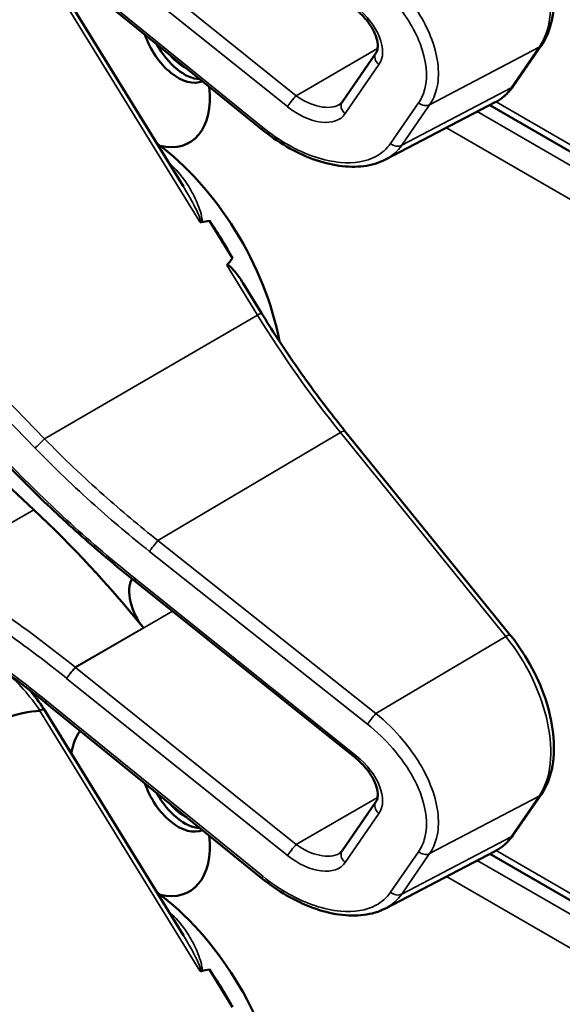
# Model space of a CAD drawing. Units: inches. Extents: x 0.6 to 98.4, y 0.6 to 75.9.
# Drawn here: x 86.5 to 87.3, y 61.9 to 63.3 of the extents above; entities that cross this region are included whole.
import ezdxf

# ---------------------------------------------------------------- set-up
doc = ezdxf.new("R2010")
doc.units = ezdxf.units.IN
doc.header["$LTSCALE"] = 4.5
doc.header["$MEASUREMENT"] = 0
doc.layers.add('Visible (ANSI)', color=7, linetype='Continuous', lineweight=50)
doc.layers.add('Visible Narrow (ANSI)', color=7, linetype='Continuous', lineweight=35)

msp = doc.modelspace()

# ---------------------------------------------------------------- linework, layer by layer
at = {"layer": 'Visible (ANSI)'}
for p, q in [((86.8491, 63.1072), (86.5567, 63.3443)), ((86.7435, 63.0296), (86.5546, 63.336)), ((87.1897, 63.1659), (87.2275, 63.2207)), ((86.958, 63.144), (87.0037, 63.2102)), ((87.0164, 63.0662), (87.1649, 63.1437)), ((88.2307, 62.5201), (87.1575, 63.1398)), ((86.8098, 62.9327), (86.7785, 62.9833)), ((86.5409, 62.5926), (86.1726, 62.9365)), ((86.8489, 62.8586), (86.8237, 62.8994)), ((87.1853, 62.4231), (86.9618, 62.699)), ((86.6769, 62.4969), (86.6766, 62.4971)), ((86.9754, 62.2574), (86.6769, 62.4969)), ((86.8491, 62.0945), (86.5567, 62.3317)), ((86.7435, 62.017), (86.5546, 62.3234)), ((86.958, 62.1314), (87.0037, 62.1976)), ((87.1897, 62.1533), (87.2275, 62.2081)), ((87.0164, 62.0536), (87.1649, 62.131)), ((88.2307, 61.5075), (87.1575, 62.1272)), ((86.8098, 61.9201), (86.7785, 61.9707))]:
    msp.add_line(p, q, dxfattribs=at)
for centre, major_axis, ratio, start_param, end_param in [((83.0222, 61.2726), (3.5438, 2.0556), 0.04169, 0.076675, 0.49263), ((86.7361, 63.2341), (0.0351, -0.0608), 0.57735, 4.373316, 6.222352), ((86.7445, 63.2389), (0.0351, -0.0608), 0.57735, 4.657771, 5.937898), ((86.7445, 63.2389), (-0.0292, 0.0507), 0.57735, 1.881404, 2.431079), ((86.6848, 63.2045), (0.0666, -0.1154), 0.57735, 5.790687, 7.198517), ((86.6816, 62.8771), (-0.1395, 0.2416), 0.57735, 4.165257, 5.366606), ((81.0453, 59.623), (-5.782, -3.3539), 0.04169, 3.249578, 3.262897), ((86.6625, 62.8661), (-0.1395, 0.2416), 0.57735, 4.655428, 4.869165), ((81.0453, 59.623), (-5.782, -3.3539), 0.04169, 3.020538, 3.035842), ((86.3219, 61.8996), (-0.5251, 0.9096), 0.57735, 4.980359, 5.198422), ((86.7082, 62.4601), (-0.027, 0.0468), 0.57735, 0.33164, 1.8364), ((83.0222, 60.2599), (3.5438, 2.0556), 0.04169, 0.076675, 0.49263), ((86.6848, 62.1918), (-0.0666, 0.1154), 0.57735, 0.255558, 0.624606), ((86.7361, 62.2214), (0.0351, -0.0608), 0.57735, 4.373316, 6.222352), ((86.7445, 62.2263), (0.0351, -0.0608), 0.57735, 4.657771, 5.937898), ((86.7445, 62.2263), (-0.0292, 0.0507), 0.57735, 1.881404, 2.431079), ((86.6848, 62.1918), (0.0666, -0.1154), 0.57735, 5.790687, 7.198517), ((86.6816, 61.8645), (-0.1395, 0.2416), 0.57735, 4.165257, 5.366606), ((81.0453, 58.6104), (-5.782, -3.3539), 0.04169, 3.249578, 3.262897), ((86.6625, 61.8535), (-0.1395, 0.2416), 0.57735, 4.655428, 4.869165)]:
    msp.add_ellipse(centre, major_axis=major_axis, ratio=ratio, start_param=start_param, end_param=end_param, dxfattribs=at)
for points, knots in [([(87.2275, 63.2207), (87.2341, 63.2303), (87.2387, 63.2417), (87.2443, 63.2673), (87.2451, 63.2818), (87.2427, 63.312), (87.2395, 63.3278), (87.2298, 63.3595), (87.2231, 63.3754), (87.207, 63.4058), (87.1975, 63.4204), (87.1864, 63.4344), (87.1858, 63.4351), (87.1853, 63.4357)], [1.570796, 1.570796, 1.570796, 1.570796, 1.868868, 1.868868, 2.183028, 2.183028, 2.497187, 2.497187, 2.811346, 2.811346, 3.125505, 3.125505, 3.141593, 3.141593, 3.141593, 3.141593]), ([(87.0037, 63.2102), (87.0048, 63.2119), (87.0056, 63.214), (87.0063, 63.2198), (87.0062, 63.2234), (87.0044, 63.2312), (87.0029, 63.2353), (86.9985, 63.2441), (86.9956, 63.2487), (86.9885, 63.2579), (86.9842, 63.2624), (86.9782, 63.2677), (86.9769, 63.2689), (86.9754, 63.27)], [0, 0, 0, 0, 0.314159, 0.314159, 0.616949, 0.616949, 0.894854, 0.894854, 1.183102, 1.183102, 1.483455, 1.483455, 1.570796, 1.570796, 1.570796, 1.570796]), ([(87.1649, 63.1437), (87.1669, 63.1447), (87.1688, 63.1458), (87.1725, 63.1483), (87.1743, 63.1496), (87.1778, 63.1524), (87.1794, 63.1539), (87.1826, 63.1571), (87.1841, 63.1587), (87.187, 63.1622), (87.1884, 63.164), (87.1897, 63.1659)], [1.278131, 1.278131, 1.278131, 1.278131, 1.3366641, 1.3366641, 1.3951971, 1.3951971, 1.4537302, 1.4537302, 1.5122633, 1.5122633, 1.5707963, 1.5707963, 1.5707963, 1.5707963]), ([(86.9542, 63.1405), (86.9545, 63.1407), (86.9548, 63.1409), (86.9554, 63.1413), (86.9557, 63.1415), (86.9562, 63.142), (86.9565, 63.1422), (86.957, 63.1427), (86.9572, 63.1429), (86.9576, 63.1434), (86.9578, 63.1437), (86.958, 63.144)], [-0.2679701, -0.2679701, -0.2679701, -0.2679701, -0.2143761, -0.2143761, -0.1607821, -0.1607821, -0.107188, -0.107188, -0.053594, -0.053594, 0, 0, 0, 0]), ([(87.0164, 63.0662), (87.012, 63.0639), (87.0073, 63.062), (86.9975, 63.0591), (86.9924, 63.058), (86.9766, 63.056), (86.9654, 63.0562), (86.9423, 63.0595), (86.9304, 63.0626), (86.9065, 63.0713), (86.8945, 63.077), (86.8712, 63.0906), (86.8598, 63.0984), (86.8491, 63.1072)], [0.295423, 0.295423, 0.295423, 0.295423, 0.423912, 0.423912, 0.552401, 0.552401, 0.809379, 0.809379, 1.066357, 1.066357, 1.323335, 1.323335, 1.580313, 1.580313, 1.580313, 1.580313]), ([(86.7657, 62.9818), (86.7658, 62.9818), (86.7658, 62.9818), (86.766, 62.9817), (86.7662, 62.9816), (86.7667, 62.9814), (86.7669, 62.9814), (86.7674, 62.9814), (86.7676, 62.9814), (86.7679, 62.9814)], [-0.000044042, -0.000044042, -0.000044042, -0.000044042, 0, 0, 0.002429277, 0.002429277, 0.004561471, 0.004561471, 0.006961386, 0.006961386, 0.006961386, 0.006961386]), ([(86.8019, 62.9233), (86.802, 62.9234), (86.8021, 62.9234), (86.8022, 62.9235), (86.8024, 62.9236), (86.8026, 62.9237), (86.803, 62.9237), (86.8032, 62.9236), (86.8039, 62.9234), (86.8044, 62.9231), (86.8078, 62.9209), (86.8107, 62.9174), (86.8168, 62.91), (86.8204, 62.9048), (86.8237, 62.8994)], [0.54959592, 0.54959592, 0.54959592, 0.54959592, 0.55097913, 0.55097913, 0.55097913, 0.55325446, 0.55325446, 0.55552979, 0.55552979, 0.56008045, 0.56008045, 0.59290073, 0.59290073, 0.64402227, 0.64402227, 0.64402227, 0.64402227]), ([(86.9618, 62.699), (86.9538, 62.709), (86.9458, 62.7191), (86.93, 62.7396), (86.9222, 62.75), (86.9069, 62.7711), (86.8993, 62.7818), (86.8845, 62.8033), (86.8772, 62.8142), (86.8629, 62.8362), (86.8558, 62.8473), (86.8489, 62.8586)], [0, 0, 0, 0, 0.0436125, 0.0436125, 0.087225, 0.087225, 0.1308376, 0.1308376, 0.1744501, 0.1744501, 0.2180626, 0.2180626, 0.2180626, 0.2180626]), ([(86.6766, 62.4971), (86.6646, 62.5066), (86.6527, 62.5164), (86.6292, 62.5362), (86.6175, 62.5463), (86.5945, 62.5667), (86.5832, 62.5771), (86.5607, 62.5981), (86.5496, 62.6087), (86.5278, 62.6303), (86.5171, 62.6412), (86.5065, 62.6522)], [-1.5754672, -1.5754672, -1.5754672, -1.5754672, -1.5309205, -1.5309205, -1.4863738, -1.4863738, -1.4418271, -1.4418271, -1.3972804, -1.3972804, -1.3527337, -1.3527337, -1.3527337, -1.3527337]), ([(86.5567, 62.3317), (86.546, 62.3404), (86.5352, 62.349), (86.5133, 62.3658), (86.5022, 62.3741), (86.48, 62.3903), (86.4688, 62.3982), (86.4463, 62.4137), (86.4349, 62.4213), (86.4121, 62.4362), (86.4007, 62.4434), (86.3891, 62.4504)], [-1.5803128, -1.5803128, -1.5803128, -1.5803128, -1.5366571, -1.5366571, -1.4930014, -1.4930014, -1.4493458, -1.4493458, -1.4056901, -1.4056901, -1.3620344, -1.3620344, -1.3620344, -1.3620344]), ([(87.2275, 62.2081), (87.2341, 62.2177), (87.2387, 62.2291), (87.2443, 62.2547), (87.2451, 62.2692), (87.2427, 62.2994), (87.2395, 62.3152), (87.2298, 62.3469), (87.2231, 62.3628), (87.207, 62.3932), (87.1975, 62.4078), (87.1864, 62.4218), (87.1858, 62.4224), (87.1853, 62.4231)], [1.570796, 1.570796, 1.570796, 1.570796, 1.868868, 1.868868, 2.183028, 2.183028, 2.497187, 2.497187, 2.811346, 2.811346, 3.125505, 3.125505, 3.141593, 3.141593, 3.141593, 3.141593]), ([(86.5546, 62.3234), (86.5546, 62.3234), (86.5545, 62.3234), (86.554, 62.3233), (86.5534, 62.3231), (86.5517, 62.3223), (86.5506, 62.3217), (86.5494, 62.3209)], [-0.03649521, -0.03649521, -0.03649521, -0.03649521, -0.02975295, -0.02975295, -0.01487377, -0.01487377, 0, 0, 0, 0]), ([(87.0037, 62.1976), (87.0048, 62.1993), (87.0056, 62.2014), (87.0063, 62.2072), (87.0062, 62.2107), (87.0044, 62.2186), (87.0029, 62.2227), (86.9985, 62.2315), (86.9956, 62.2361), (86.9885, 62.2453), (86.9842, 62.2498), (86.9782, 62.2551), (86.9769, 62.2563), (86.9754, 62.2574)], [0, 0, 0, 0, 0.314159, 0.314159, 0.616949, 0.616949, 0.894854, 0.894854, 1.183102, 1.183102, 1.483455, 1.483455, 1.570796, 1.570796, 1.570796, 1.570796]), ([(87.1649, 62.131), (87.1669, 62.1321), (87.1688, 62.1332), (87.1725, 62.1356), (87.1743, 62.137), (87.1778, 62.1398), (87.1794, 62.1413), (87.1826, 62.1444), (87.1841, 62.1461), (87.187, 62.1496), (87.1884, 62.1514), (87.1897, 62.1533)], [1.278131, 1.278131, 1.278131, 1.278131, 1.3366641, 1.3366641, 1.3951971, 1.3951971, 1.4537302, 1.4537302, 1.5122633, 1.5122633, 1.5707963, 1.5707963, 1.5707963, 1.5707963]), ([(86.9542, 62.1279), (86.9545, 62.1281), (86.9548, 62.1283), (86.9554, 62.1287), (86.9557, 62.1289), (86.9562, 62.1294), (86.9565, 62.1296), (86.957, 62.1301), (86.9572, 62.1303), (86.9576, 62.1308), (86.9578, 62.1311), (86.958, 62.1314)], [-0.2679701, -0.2679701, -0.2679701, -0.2679701, -0.2143761, -0.2143761, -0.1607821, -0.1607821, -0.107188, -0.107188, -0.053594, -0.053594, 0, 0, 0, 0]), ([(87.0164, 62.0536), (87.012, 62.0513), (87.0073, 62.0494), (86.9975, 62.0464), (86.9924, 62.0454), (86.9766, 62.0433), (86.9654, 62.0436), (86.9423, 62.0469), (86.9304, 62.05), (86.9065, 62.0587), (86.8945, 62.0644), (86.8712, 62.0779), (86.8598, 62.0858), (86.8491, 62.0945)], [0.295423, 0.295423, 0.295423, 0.295423, 0.423912, 0.423912, 0.552401, 0.552401, 0.809379, 0.809379, 1.066357, 1.066357, 1.323335, 1.323335, 1.580313, 1.580313, 1.580313, 1.580313]), ([(86.7657, 61.9692), (86.7658, 61.9692), (86.7658, 61.9692), (86.766, 61.9691), (86.7662, 61.969), (86.7667, 61.9688), (86.7669, 61.9688), (86.7674, 61.9687), (86.7676, 61.9688), (86.7679, 61.9688)], [-0.000044042, -0.000044042, -0.000044042, -0.000044042, 0, 0, 0.002429277, 0.002429277, 0.004561471, 0.004561471, 0.006961386, 0.006961386, 0.006961386, 0.006961386])]:
    msp.add_open_spline(points, degree=3, knots=knots, dxfattribs=at)
for points in [[(86.5546, 62.3234), (86.5484, 62.3325), (86.5416, 62.3413), (86.5346, 62.3494)], [(86.5494, 62.3209), (86.5493, 62.3209), (86.5491, 62.3209), (86.549, 62.3208)]]:
    msp.add_open_spline(points, degree=3, dxfattribs=at)
at = {"layer": 'Visible Narrow (ANSI)'}
for p, q in [((86.8958, 63.1526), (86.5972, 63.3921)), ((86.5854, 63.3772), (86.884, 63.1378)), ((86.8505, 63.1096), (86.5582, 63.3468)), ((86.549, 63.3335), (86.7657, 62.9818)), ((87.0059, 63.2162), (86.8958, 63.1526)), ((87.0763, 63.1404), (87.2243, 63.218)), ((87.2243, 63.218), (87.1866, 63.1631)), ((86.9621, 63.1283), (87.0077, 63.1946)), ((86.0737, 63.1591), (86.5424, 62.6764)), ((87.1866, 63.1631), (87.0385, 63.0855)), ((86.5555, 62.6887), (86.104, 63.1536)), ((87.0613, 63.1428), (87.0235, 63.088)), ((88.2249, 62.533), (87.1661, 63.1443)), ((87.0385, 63.0855), (87.0763, 63.1404)), ((88.2448, 62.4936), (87.1407, 63.131)), ((87.0989, 63.1092), (88.2249, 62.4591)), ((86.8019, 62.9233), (86.8435, 62.8557)), ((86.5555, 62.6887), (86.8435, 62.8557)), ((86.7089, 62.5509), (86.9557, 62.6971)), ((86.9557, 62.6971), (87.1792, 62.4213)), ((86.4055, 62.5144), (86.5409, 62.5926)), ((87.0036, 62.3173), (86.7089, 62.5509)), ((86.6975, 62.5363), (86.9922, 62.3026)), ((86.9769, 62.2599), (86.6783, 62.4994)), ((86.5972, 62.3795), (86.7286, 62.4554)), ((86.6892, 62.4328), (86.597, 62.3796)), ((87.1792, 62.4213), (87.0036, 62.3173)), ((86.8958, 62.14), (86.5972, 62.3795)), ((86.5854, 62.3646), (86.884, 62.1251)), ((86.8505, 62.097), (86.5582, 62.3342)), ((86.549, 62.3208), (86.7657, 61.9692)), ((87.0059, 62.2036), (86.8958, 62.14)), ((87.0763, 62.1277), (87.2243, 62.2053)), ((87.2243, 62.2053), (87.1866, 62.1505)), ((86.9621, 62.1157), (87.0077, 62.182)), ((87.1866, 62.1505), (87.0385, 62.0729)), ((87.0613, 62.1302), (87.0235, 62.0753)), ((88.2249, 61.5204), (87.1661, 62.1317)), ((87.0385, 62.0729), (87.0763, 62.1277)), ((88.2448, 61.481), (87.1407, 62.1184)), ((87.0989, 62.0966), (88.2249, 61.4465))]:
    msp.add_line(p, q, dxfattribs=at)
for centre, major_axis, ratio, start_param, end_param in [((87.1195, 63.3473), (0.0853, -0.1477), 0.57735, 0.26797, 1.838766), ((86.9533, 63.2383), (0.0528, -0.0459), 0.592483, 0.066687, 1.637484), ((87.2164, 63.2284), (0.0111, -0.0077), 0.787356, 5.889992, 6.283185), ((87.0148, 63.2026), (-0.0111, 0.0077), 0.787356, 0, 1.478561), ((87.0818, 63.2925), (0.0853, -0.1477), 0.57735, 6.25849, 6.551155), ((87.1786, 63.1736), (0.0111, -0.0077), 0.787356, 5.889992, 6.283185), ((86.891, 63.1458), (0.0084, 0.0105), 0.056782, 0.908575, 2.479372), ((86.9146, 63.18), (0.0458, -0.034), 0.583339, 4.73327, 6.036096), ((86.9691, 63.1363), (-0.0111, 0.0077), 0.787356, 0, 1.478561), ((87.0683, 63.1508), (0.0111, -0.0077), 0.787356, 4.620154, 5.889992), ((86.9076, 63.172), (0.0528, -0.0459), 0.592483, 4.779076, 6.349873), ((86.8576, 63.1176), (-0.0085, -0.0105), 0.049551, 5.621265, 6.283185), ((87.0305, 63.096), (0.0111, -0.0077), 0.787356, 4.620154, 5.889992), ((86.6721, 62.8716), (-0.1395, 0.2416), 0.57735, 5.21192, 5.233023), ((86.7304, 63.067), (0.00912, 0.00995), 0.391113, 3.890035, 4.034281), ((86.8374, 62.8515), (0.0115, 0.0071), 0.040732, 0, 0.989636), ((87.2707, 63.1543), (0.4502, -0.7798), 0.57735, 4.762296, 4.980359), ((86.5495, 62.6844), (0.00968, 0.0094), 0.102033, 3.806643, 5.286798), ((86.9514, 62.6905), (0.0105, 0.0085), 0.216188, 0, 0.972991), ((87.0213, 63.0064), (-0.7761, 0.6746), 0.592483, 1.419421, 1.642155), ((86.7045, 62.5443), (0.0084, 0.0106), 0.064008, 0.941912, 2.47903), ((86.2297, 61.8464), (-0.8178, 0.7167), 0.592834, 4.781551, 4.999614), ((86.2227, 61.8384), (-0.8109, 0.7048), 0.592483, 4.779092, 4.997139), ((86.685, 62.5076), (-0.0084, -0.0106), 0.06033, 5.620802, 6.283185), ((86.6853, 62.5074), (-0.0084, -0.0105), 0.056782, 5.620964, 6.283185), ((86.6547, 62.4651), (-0.0528, 0.0459), 0.592483, 4.779076, 4.783747), ((87.1748, 62.4146), (0.0105, 0.0085), 0.216188, 0, 0.972991), ((87.1195, 62.3347), (0.0853, -0.1477), 0.57735, 0.26797, 1.838766), ((86.4752, 62.2535), (0.0855, -0.1481), 0.57735, 1.695622, 2.131065), ((86.5924, 62.3726), (0.0084, 0.0105), 0.056782, 0.908575, 2.479372), ((86.616, 62.4069), (-0.0458, 0.034), 0.583339, 1.58936, 1.591677), ((86.609, 62.3989), (-0.0528, 0.0459), 0.592483, 1.635354, 1.637484), ((86.5653, 62.3422), (-0.0085, -0.0105), 0.049551, 5.621265, 6.283185), ((86.9992, 62.3106), (0.0084, 0.0106), 0.064008, 0.941912, 2.47903), ((86.9839, 62.2679), (-0.0084, -0.0105), 0.056782, 5.620964, 6.283185), ((86.9533, 62.2257), (0.0528, -0.0459), 0.592483, 0.066687, 1.637484), ((87.0148, 62.19), (-0.0111, 0.0077), 0.787356, 0, 1.478561), ((87.2164, 62.2158), (0.0111, -0.0077), 0.787356, 5.889992, 6.283185), ((87.0818, 62.2799), (0.0853, -0.1477), 0.57735, 6.25849, 6.551155), ((87.1786, 62.1609), (0.0111, -0.0077), 0.787356, 5.889992, 6.283185), ((86.891, 62.1331), (0.0084, 0.0105), 0.056782, 0.908575, 2.479372), ((86.9146, 62.1674), (0.0458, -0.034), 0.583339, 4.73327, 6.036096), ((86.9691, 62.1237), (-0.0111, 0.0077), 0.787356, 0, 1.478561), ((87.0683, 62.1382), (0.0111, -0.0077), 0.787356, 4.620154, 5.889992), ((86.9076, 62.1594), (0.0528, -0.0459), 0.592483, 4.779076, 6.349873), ((86.8576, 62.105), (-0.0085, -0.0105), 0.049551, 5.621265, 6.283185), ((87.0305, 62.0833), (0.0111, -0.0077), 0.787356, 4.620154, 5.889992), ((86.6721, 61.859), (-0.1395, 0.2416), 0.57735, 5.21192, 5.233023), ((86.7304, 62.0544), (0.00912, 0.00995), 0.391113, 3.890035, 4.034281)]:
    msp.add_ellipse(centre, major_axis=major_axis, ratio=ratio, start_param=start_param, end_param=end_param, dxfattribs=at)
for points, knots in [([(87.0763, 63.1404), (87.0805, 63.1465), (87.0836, 63.1535), (87.0906, 63.1804), (87.0883, 63.2039), (87.0711, 63.2503), (87.0575, 63.273), (87.0292, 63.3068), (87.0169, 63.319), (87.0036, 63.3299)], [0, 0, 0, 0, 0.22408, 0.22408, 0.776311, 0.776311, 1.271081, 1.271081, 1.580313, 1.580313, 1.580313, 1.580313]), ([(86.9922, 63.3152), (87.0046, 63.3054), (87.0162, 63.2943), (87.0428, 63.2638), (87.0556, 63.2431), (87.072, 63.2008), (87.0742, 63.1794), (87.068, 63.1549), (87.0651, 63.1484), (87.0613, 63.1428)], [-1.580313, -1.580313, -1.580313, -1.580313, -1.271081, -1.271081, -0.776311, -0.776311, -0.22408, -0.22408, 0, 0, 0, 0]), ([(87.0235, 63.088), (87.0185, 63.0807), (87.0118, 63.0748), (86.9907, 63.0635), (86.9741, 63.0607), (86.9336, 63.0643), (86.909, 63.0726), (86.8733, 63.0927), (86.8616, 63.1007), (86.8505, 63.1096)], [0, 0, 0, 0, 0.289432, 0.289432, 0.752523, 0.752523, 1.30318, 1.30318, 1.580313, 1.580313, 1.580313, 1.580313]), ([(87.0164, 63.0662), (87.0166, 63.0663), (87.0168, 63.0664), (87.0258, 63.0712), (87.033, 63.0776), (87.0385, 63.0855)], [-0.2954235, -0.2954235, -0.2954235, -0.2954235, -0.2894319, -0.2894319, 0, 0, 0, 0]), ([(86.7679, 62.9814), (86.7679, 62.9815), (86.7679, 62.9815), (86.7688, 62.983), (86.7686, 62.9848), (86.7679, 62.9908), (86.7666, 62.9949), (86.7638, 63.003), (86.7622, 63.0069), (86.757, 63.0186), (86.7529, 63.0261), (86.7425, 63.0422), (86.7357, 63.0507), (86.7277, 63.058)], [0.0868809, 0.0868809, 0.0868809, 0.0868809, 0.087268, 0.087268, 0.1046164, 0.1046164, 0.1453425, 0.1453425, 0.1860686, 0.1860686, 0.2675208, 0.2675208, 0.3721449, 0.3721449, 0.3721449, 0.3721449]), ([(86.7435, 63.0296), (86.7472, 63.0235), (86.7508, 63.0172), (86.7564, 63.0069), (86.7584, 63.003), (86.7623, 62.995), (86.7642, 62.991), (86.7661, 62.9854), (86.7667, 62.9837), (86.7664, 62.9821), (86.7662, 62.9818), (86.7657, 62.9818)], [-0.2515165, -0.2515165, -0.2515165, -0.2515165, -0.1860686, -0.1860686, -0.1453425, -0.1453425, -0.1046164, -0.1046164, -0.087268, -0.087268, -0.0800192, -0.0800192, -0.0800192, -0.0800192]), ([(86.7089, 62.5509), (86.6839, 62.5706), (86.6594, 62.5912), (86.6079, 62.6369), (86.5812, 62.6624), (86.5555, 62.6887)], [-1.5803128, -1.5803128, -1.5803128, -1.5803128, -1.4791929, -1.4791929, -1.3620344, -1.3620344, -1.3620344, -1.3620344]), ([(86.5424, 62.6764), (86.5684, 62.6497), (86.5954, 62.6238), (86.6474, 62.5772), (86.6722, 62.5563), (86.6975, 62.5363)], [1.3620344, 1.3620344, 1.3620344, 1.3620344, 1.4791929, 1.4791929, 1.5803128, 1.5803128, 1.5803128, 1.5803128]), ([(86.5582, 62.3342), (86.5295, 62.3575), (86.5, 62.3798), (86.4434, 62.4195), (86.4164, 62.4372), (86.3892, 62.4539)], [-1.5803128, -1.5803128, -1.5803128, -1.5803128, -1.4645259, -1.4645259, -1.3620344, -1.3620344, -1.3620344, -1.3620344]), ([(86.5853, 62.3647), (86.5859, 62.3656), (86.5867, 62.3667), (86.5886, 62.3692), (86.5896, 62.3705), (86.5918, 62.3733), (86.5929, 62.3747), (86.5951, 62.3773), (86.5961, 62.3785), (86.5971, 62.3796)], [0, 0, 0, 0, 0.25, 0.25, 0.5, 0.5, 0.75, 0.75, 0.9996162, 0.9996162, 0.9996162, 0.9996162]), ([(87.0763, 62.1277), (87.0805, 62.1339), (87.0836, 62.1409), (87.0906, 62.1678), (87.0883, 62.1913), (87.0711, 62.2377), (87.0575, 62.2604), (87.0292, 62.2942), (87.0169, 62.3064), (87.0036, 62.3173)], [0, 0, 0, 0, 0.22408, 0.22408, 0.776311, 0.776311, 1.271081, 1.271081, 1.580313, 1.580313, 1.580313, 1.580313]), ([(86.9922, 62.3026), (87.0046, 62.2928), (87.0162, 62.2817), (87.0428, 62.2511), (87.0556, 62.2305), (87.072, 62.1882), (87.0742, 62.1668), (87.068, 62.1422), (87.0651, 62.1358), (87.0613, 62.1302)], [-1.580313, -1.580313, -1.580313, -1.580313, -1.271081, -1.271081, -0.776311, -0.776311, -0.22408, -0.22408, 0, 0, 0, 0]), ([(87.0235, 62.0753), (87.0185, 62.0681), (87.0118, 62.0621), (86.9907, 62.0509), (86.9741, 62.0481), (86.9336, 62.0517), (86.909, 62.06), (86.8733, 62.0801), (86.8616, 62.0881), (86.8505, 62.097)], [0, 0, 0, 0, 0.289432, 0.289432, 0.752523, 0.752523, 1.30318, 1.30318, 1.580313, 1.580313, 1.580313, 1.580313]), ([(87.0164, 62.0536), (87.0166, 62.0537), (87.0168, 62.0538), (87.0258, 62.0586), (87.033, 62.065), (87.0385, 62.0729)], [-0.2954235, -0.2954235, -0.2954235, -0.2954235, -0.2894319, -0.2894319, 0, 0, 0, 0]), ([(86.7679, 61.9688), (86.7679, 61.9688), (86.7679, 61.9689), (86.7688, 61.9703), (86.7686, 61.9722), (86.7679, 61.9782), (86.7666, 61.9823), (86.7638, 61.9904), (86.7622, 61.9943), (86.757, 62.006), (86.7529, 62.0135), (86.7425, 62.0296), (86.7357, 62.0381), (86.7277, 62.0454)], [0.0868809, 0.0868809, 0.0868809, 0.0868809, 0.087268, 0.087268, 0.1046164, 0.1046164, 0.1453425, 0.1453425, 0.1860686, 0.1860686, 0.2675208, 0.2675208, 0.3721449, 0.3721449, 0.3721449, 0.3721449]), ([(86.7435, 62.017), (86.7472, 62.0109), (86.7508, 62.0046), (86.7564, 61.9943), (86.7584, 61.9903), (86.7623, 61.9824), (86.7642, 61.9783), (86.7661, 61.9728), (86.7667, 61.9711), (86.7664, 61.9695), (86.7662, 61.9692), (86.7657, 61.9692)], [-0.2515165, -0.2515165, -0.2515165, -0.2515165, -0.1860686, -0.1860686, -0.1453425, -0.1453425, -0.1046164, -0.1046164, -0.087268, -0.087268, -0.0800192, -0.0800192, -0.0800192, -0.0800192])]:
    msp.add_open_spline(points, degree=3, knots=knots, dxfattribs=at)

doc.saveas('drawing.dxf')
